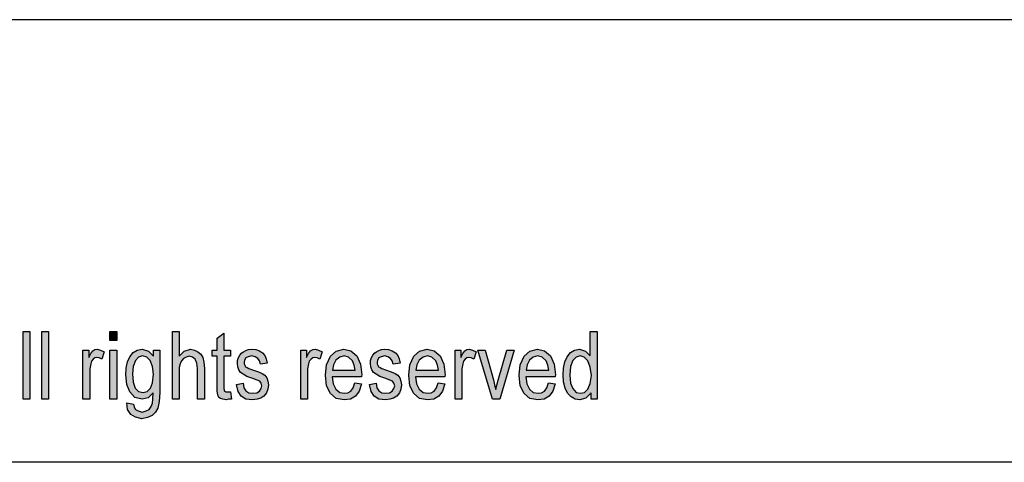
# Model space of a CAD drawing. Units: millimetres. Extents: x -108 to 189, y 515 to 725.
# Drawn here: x 46 to 93, y 704 to 725 of the extents above; entities that cross this region are included whole.
import ezdxf

# ---------------------------------------------------------------- set-up
doc = ezdxf.new("R2010")
doc.units = ezdxf.units.MM
doc.layers.add('1', color=7, linetype='Continuous')

# ---------------------------------------------------------------- blocks, each defined once
blk = doc.blocks.new('_formato_A4', base_point=(40.442, 619.542))
at = {"layer": '1', "linetype": 'Continuous'}
for points in [[(45.994, 706.542), (45.994, 709.746), (46.314, 709.746), (46.314, 706.542)], [(46.874, 706.542), (46.874, 709.746), (47.194, 709.746), (47.194, 706.542)], [(50.106, 709.328), (50.106, 709.746), (50.426, 709.746), (50.426, 709.328)], [(53.066, 706.542), (53.066, 709.746), (53.386, 709.746), (53.386, 708.572), (53.626, 708.81), (53.93, 708.91), (54.122, 708.87), (54.282, 708.79), (54.41, 708.671), (54.506, 708.512), (54.554, 708.293), (54.586, 707.994), (54.586, 706.542), (54.266, 706.542), (54.266, 707.994), (54.234, 708.253), (54.154, 708.432), (54.026, 708.532), (53.866, 708.572), (53.722, 708.532), (53.594, 708.472), (53.498, 708.353), (53.434, 708.213), (53.386, 708.034), (53.386, 707.795), (53.386, 706.542)], [(55.818, 706.88), (55.866, 706.542), (55.722, 706.542), (55.626, 706.502), (55.466, 706.542), (55.354, 706.562), (55.274, 706.621), (55.226, 706.741), (55.194, 706.92), (55.194, 707.218), (55.194, 708.572), (54.954, 708.572), (54.954, 708.87), (55.194, 708.87), (55.194, 709.427), (55.514, 709.666), (55.514, 708.87), (55.818, 708.87), (55.818, 708.572), (55.514, 708.572), (55.514, 707.198), (55.514, 707.039), (55.53, 706.96), (55.546, 706.92), (55.578, 706.9), (55.61, 706.88), (55.674, 706.88), (55.722, 706.88)], [(48.826, 706.542), (48.826, 708.87), (49.098, 708.87), (49.098, 708.512), (49.194, 708.711), (49.29, 708.83), (49.386, 708.89), (49.498, 708.91), (49.658, 708.87), (49.834, 708.79), (49.722, 708.432), (49.594, 708.492), (49.482, 708.512), (49.386, 708.492), (49.306, 708.432), (49.226, 708.333), (49.194, 708.213), (49.146, 707.975), (49.146, 707.756), (49.146, 706.542)], [(56.106, 707.238), (56.426, 707.298), (56.458, 707.079), (56.554, 706.94), (56.698, 706.84), (56.89, 706.82), (57.066, 706.84), (57.194, 706.92), (57.274, 707.039), (57.306, 707.178), (57.274, 707.298), (57.21, 707.397), (57.082, 707.437), (56.89, 707.517), (56.602, 707.616), (56.426, 707.716), (56.298, 707.795), (56.218, 707.935), (56.17, 708.074), (56.154, 708.233), (56.154, 708.373), (56.202, 708.512), (56.266, 708.631), (56.362, 708.731), (56.442, 708.79), (56.554, 708.85), (56.682, 708.89), (56.826, 708.91), (57.018, 708.89), (57.194, 708.83), (57.338, 708.731), (57.45, 708.611), (57.514, 708.452), (57.562, 708.253), (57.242, 708.193), (57.194, 708.353), (57.114, 708.472), (56.986, 708.552), (56.842, 708.591), (56.666, 708.552), (56.554, 708.492), (56.49, 708.392), (56.474, 708.273), (56.474, 708.213), (56.506, 708.154), (56.538, 708.074), (56.618, 708.034), (56.698, 707.994), (56.874, 707.935), (57.146, 707.835), (57.322, 707.756), (57.45, 707.676), (57.546, 707.557), (57.594, 707.397), (57.626, 707.218), (57.594, 707.019), (57.53, 706.84), (57.402, 706.681), (57.258, 706.581), (57.082, 706.542), (56.874, 706.502), (56.554, 706.542), (56.33, 706.681), (56.186, 706.9)], [(59.162, 706.542), (59.162, 708.87), (59.434, 708.87), (59.434, 708.512), (59.53, 708.711), (59.626, 708.83), (59.722, 708.89), (59.834, 708.91), (59.994, 708.87), (60.17, 708.79), (60.058, 708.432), (59.93, 708.492), (59.818, 708.512), (59.722, 708.492), (59.642, 708.432), (59.562, 708.333), (59.53, 708.213), (59.482, 707.975), (59.482, 707.756), (59.482, 706.542)], [(62.41, 707.238), (62.73, 707.298), (62.762, 707.079), (62.858, 706.94), (63.002, 706.84), (63.194, 706.82), (63.37, 706.84), (63.498, 706.92), (63.578, 707.039), (63.61, 707.178), (63.578, 707.298), (63.514, 707.397), (63.386, 707.437), (63.194, 707.517), (62.906, 707.616), (62.73, 707.716), (62.602, 707.795), (62.522, 707.935), (62.474, 708.074), (62.458, 708.233), (62.458, 708.373), (62.506, 708.512), (62.57, 708.631), (62.666, 708.731), (62.746, 708.79), (62.858, 708.85), (62.986, 708.89), (63.13, 708.91), (63.322, 708.89), (63.498, 708.83), (63.642, 708.731), (63.754, 708.611), (63.818, 708.452), (63.866, 708.253), (63.546, 708.193), (63.498, 708.353), (63.418, 708.472), (63.29, 708.552), (63.146, 708.591), (62.97, 708.552), (62.858, 708.492), (62.794, 708.392), (62.778, 708.273), (62.778, 708.213), (62.81, 708.154), (62.842, 708.074), (62.922, 708.034), (63.002, 707.994), (63.178, 707.935), (63.45, 707.835), (63.626, 707.756), (63.754, 707.676), (63.85, 707.557), (63.898, 707.397), (63.93, 707.218), (63.898, 707.019), (63.834, 706.84), (63.706, 706.681), (63.562, 706.581), (63.386, 706.542), (63.178, 706.502), (62.858, 706.542), (62.634, 706.681), (62.49, 706.9)], [(66.474, 706.542), (66.474, 708.87), (66.746, 708.87), (66.746, 708.512), (66.842, 708.711), (66.938, 708.83), (67.034, 708.89), (67.146, 708.91), (67.306, 708.87), (67.482, 708.79), (67.37, 708.432), (67.242, 708.492), (67.13, 708.512), (67.034, 708.492), (66.954, 708.432), (66.874, 708.333), (66.842, 708.213), (66.794, 707.975), (66.794, 707.756), (66.794, 706.542)], [(50.106, 706.542), (50.106, 708.87), (50.426, 708.87), (50.426, 706.542)], [(68.25, 706.542), (67.562, 708.87), (67.898, 708.87), (68.298, 707.457), (68.346, 707.218), (68.41, 706.999), (68.458, 707.198), (68.522, 707.437), (68.922, 708.87), (69.274, 708.87), (68.602, 706.542)]]:
    blk.add_hatch(color=7, dxfattribs=at).paths.add_polyline_path(points)
h = blk.add_hatch(color=7, dxfattribs=at)
h.paths.add_polyline_path([(72.922, 706.542), (72.922, 706.84), (72.682, 706.581), (72.394, 706.502), (72.17, 706.542), (71.978, 706.641), (71.802, 706.82), (71.69, 707.059), (71.61, 707.358), (71.594, 707.696), (71.61, 708.014), (71.674, 708.313), (71.786, 708.552), (71.946, 708.751), (72.138, 708.87), (72.378, 708.91), (72.522, 708.87), (72.666, 708.81), (72.778, 708.711), (72.89, 708.591), (72.89, 709.746), (73.21, 709.746), (73.21, 706.542)])
h.paths.add_polyline_path([(71.914, 707.696), (71.946, 707.298), (72.058, 707.039), (72.218, 706.86), (72.426, 706.82), (72.618, 706.86), (72.778, 707.019), (72.89, 707.278), (72.938, 707.656), (72.89, 708.054), (72.778, 708.353), (72.602, 708.532), (72.41, 708.591), (72.218, 708.532), (72.058, 708.373), (71.946, 708.094)], flags=16)
h = blk.add_hatch(color=7, dxfattribs=at)
h.paths.add_polyline_path([(50.906, 706.363), (51.226, 706.303), (51.258, 706.164), (51.322, 706.044), (51.45, 705.984), (51.642, 705.925), (51.818, 705.984), (51.962, 706.044), (52.058, 706.183), (52.122, 706.343), (52.138, 706.542), (52.154, 706.84), (51.914, 706.601), (51.642, 706.542), (51.29, 706.621), (51.05, 706.88), (50.906, 707.238), (50.858, 707.696), (50.874, 708.014), (50.938, 708.313), (51.05, 708.552), (51.21, 708.751), (51.402, 708.87), (51.642, 708.91), (51.93, 708.81), (52.17, 708.572), (52.17, 708.87), (52.474, 708.87), (52.474, 706.86), (52.442, 706.422), (52.378, 706.104), (52.266, 705.925), (52.106, 705.766), (51.882, 705.666), (51.626, 705.606), (51.322, 705.686), (51.098, 705.805), (50.938, 706.044)])
h.paths.add_polyline_path([(51.178, 707.736), (51.21, 707.338), (51.306, 707.059), (51.466, 706.9), (51.674, 706.86), (51.866, 706.9), (52.026, 707.059), (52.122, 707.318), (52.17, 707.716), (52.122, 708.094), (52.01, 708.373), (51.85, 708.532), (51.658, 708.591), (51.466, 708.532), (51.322, 708.373), (51.21, 708.094)], flags=16)
h = blk.add_hatch(color=7, dxfattribs=at)
h.paths.add_polyline_path([(61.722, 707.318), (62.042, 707.258), (61.93, 706.92), (61.754, 706.681), (61.514, 706.542), (61.21, 706.502), (60.842, 706.562), (60.57, 706.8), (60.378, 707.178), (60.33, 707.676), (60.378, 708.174), (60.57, 708.572), (60.842, 708.81), (61.194, 708.91), (61.53, 708.83), (61.818, 708.591), (61.994, 708.193), (62.058, 707.696), (62.042, 707.636), (62.042, 707.596), (60.65, 707.596), (60.698, 707.258), (60.826, 707.019), (61.002, 706.86), (61.226, 706.82), (61.386, 706.84), (61.53, 706.92), (61.642, 707.079)])
h.paths.add_polyline_path([(60.666, 707.915), (61.738, 707.915), (61.69, 708.154), (61.61, 708.353), (61.418, 708.532), (61.21, 708.591), (61.002, 708.532), (60.826, 708.392), (60.714, 708.174)], flags=16)
h = blk.add_hatch(color=7, dxfattribs=at)
h.paths.add_polyline_path([(65.674, 707.318), (65.994, 707.258), (65.882, 706.92), (65.706, 706.681), (65.466, 706.542), (65.162, 706.502), (64.794, 706.562), (64.522, 706.8), (64.33, 707.178), (64.282, 707.676), (64.33, 708.174), (64.522, 708.572), (64.794, 708.81), (65.146, 708.91), (65.482, 708.83), (65.77, 708.591), (65.946, 708.193), (66.01, 707.696), (65.994, 707.636), (65.994, 707.596), (64.602, 707.596), (64.65, 707.258), (64.778, 707.019), (64.954, 706.86), (65.178, 706.82), (65.338, 706.84), (65.482, 706.92), (65.594, 707.079)])
h.paths.add_polyline_path([(64.618, 707.915), (65.69, 707.915), (65.642, 708.154), (65.562, 708.353), (65.37, 708.532), (65.162, 708.591), (64.954, 708.532), (64.778, 708.392), (64.666, 708.174)], flags=16)
h = blk.add_hatch(color=7, dxfattribs=at)
h.paths.add_polyline_path([(70.906, 707.318), (71.226, 707.258), (71.114, 706.92), (70.938, 706.681), (70.698, 706.542), (70.394, 706.502), (70.026, 706.562), (69.754, 706.8), (69.562, 707.178), (69.514, 707.676), (69.562, 708.174), (69.754, 708.572), (70.026, 708.81), (70.378, 708.91), (70.714, 708.83), (71.002, 708.591), (71.178, 708.193), (71.242, 707.696), (71.226, 707.636), (71.226, 707.596), (69.834, 707.596), (69.882, 707.258), (70.01, 707.019), (70.186, 706.86), (70.41, 706.82), (70.57, 706.84), (70.714, 706.92), (70.826, 707.079)])
h.paths.add_polyline_path([(69.85, 707.915), (70.922, 707.915), (70.874, 708.154), (70.794, 708.353), (70.602, 708.532), (70.394, 708.591), (70.186, 708.532), (70.01, 708.392), (69.898, 708.174)], flags=16)
at = {"layer": '1', "color": 7, "linetype": 'Continuous'}
for p, q in [((188.942, 724.542), (-108.058, 724.542)), ((45.994, 709.746), (46.314, 709.746)), ((45.994, 706.542), (45.994, 709.746)), ((46.314, 709.746), (46.314, 706.542)), ((46.874, 709.746), (47.194, 709.746)), ((46.874, 706.542), (46.874, 709.746)), ((47.194, 709.746), (47.194, 706.542)), ((50.106, 709.746), (50.426, 709.746)), ((50.106, 709.328), (50.106, 709.746)), ((50.426, 709.746), (50.426, 709.328)), ((53.066, 709.746), (53.386, 709.746)), ((53.066, 706.542), (53.066, 709.746)), ((53.386, 709.746), (53.386, 708.572)), ((55.194, 709.427), (55.514, 709.666)), ((55.194, 708.87), (55.194, 709.427)), ((55.514, 709.666), (55.514, 708.87)), ((72.89, 709.746), (73.21, 709.746)), ((72.89, 708.591), (72.89, 709.746)), ((73.21, 709.746), (73.21, 706.542)), ((49.29, 708.83), (49.386, 708.89)), ((49.386, 708.89), (49.498, 708.91)), ((49.498, 708.91), (49.658, 708.87)), ((50.426, 709.328), (50.106, 709.328)), ((51.402, 708.87), (51.642, 708.91)), ((51.642, 708.91), (51.93, 708.81)), ((53.626, 708.81), (53.93, 708.91)), ((53.93, 708.91), (54.122, 708.87)), ((56.554, 708.85), (56.682, 708.89)), ((56.682, 708.89), (56.826, 708.91)), ((56.826, 708.91), (57.018, 708.89)), ((57.018, 708.89), (57.194, 708.83)), ((59.626, 708.83), (59.722, 708.89)), ((59.722, 708.89), (59.834, 708.91)), ((59.834, 708.91), (59.994, 708.87)), ((60.842, 708.81), (61.194, 708.91)), ((61.194, 708.91), (61.53, 708.83)), ((62.858, 708.85), (62.986, 708.89)), ((62.986, 708.89), (63.13, 708.91)), ((63.13, 708.91), (63.322, 708.89)), ((63.322, 708.89), (63.498, 708.83)), ((64.794, 708.81), (65.146, 708.91)), ((65.146, 708.91), (65.482, 708.83)), ((66.938, 708.83), (67.034, 708.89)), ((67.034, 708.89), (67.146, 708.91)), ((67.146, 708.91), (67.306, 708.87)), ((70.026, 708.81), (70.378, 708.91)), ((70.378, 708.91), (70.714, 708.83)), ((72.138, 708.87), (72.378, 708.91)), ((72.378, 708.91), (72.522, 708.87)), ((48.826, 708.87), (49.098, 708.87)), ((48.826, 706.542), (48.826, 708.87)), ((49.098, 708.87), (49.098, 708.512)), ((49.098, 708.512), (49.194, 708.711)), ((49.194, 708.711), (49.29, 708.83)), ((49.306, 708.432), (49.226, 708.333)), ((49.386, 708.492), (49.306, 708.432)), ((49.482, 708.512), (49.386, 708.492)), ((49.594, 708.492), (49.482, 708.512)), ((49.722, 708.432), (49.594, 708.492)), ((49.658, 708.87), (49.834, 708.79)), ((49.834, 708.79), (49.722, 708.432)), ((50.106, 708.87), (50.426, 708.87)), ((50.106, 706.542), (50.106, 708.87)), ((50.426, 708.87), (50.426, 706.542)), ((50.938, 708.313), (51.05, 708.552)), ((51.05, 708.552), (51.21, 708.751)), ((51.21, 708.751), (51.402, 708.87)), ((51.466, 708.532), (51.322, 708.373)), ((51.658, 708.591), (51.466, 708.532)), ((51.85, 708.532), (51.658, 708.591)), ((52.01, 708.373), (51.85, 708.532)), ((51.93, 708.81), (52.17, 708.572)), ((52.17, 708.87), (52.474, 708.87)), ((52.17, 708.572), (52.17, 708.87)), ((52.474, 708.87), (52.474, 706.86)), ((53.386, 708.572), (53.626, 708.81)), ((53.594, 708.472), (53.498, 708.353)), ((53.722, 708.532), (53.594, 708.472)), ((53.866, 708.572), (53.722, 708.532)), ((54.026, 708.532), (53.866, 708.572)), ((54.154, 708.432), (54.026, 708.532)), ((54.122, 708.87), (54.282, 708.79)), ((54.234, 708.253), (54.154, 708.432)), ((54.282, 708.79), (54.41, 708.671)), ((54.41, 708.671), (54.506, 708.512)), ((54.506, 708.512), (54.554, 708.293)), ((54.954, 708.87), (55.194, 708.87)), ((54.954, 708.572), (54.954, 708.87)), ((55.194, 708.572), (54.954, 708.572)), ((55.194, 707.218), (55.194, 708.572)), ((55.514, 708.87), (55.818, 708.87)), ((55.514, 708.572), (55.514, 707.198)), ((55.818, 708.572), (55.514, 708.572)), ((55.818, 708.87), (55.818, 708.572)), ((56.154, 708.373), (56.202, 708.512)), ((56.202, 708.512), (56.266, 708.631)), ((56.266, 708.631), (56.362, 708.731)), ((56.362, 708.731), (56.442, 708.79)), ((56.442, 708.79), (56.554, 708.85)), ((56.554, 708.492), (56.49, 708.392)), ((56.666, 708.552), (56.554, 708.492)), ((56.842, 708.591), (56.666, 708.552)), ((56.986, 708.552), (56.842, 708.591)), ((57.114, 708.472), (56.986, 708.552)), ((57.194, 708.353), (57.114, 708.472)), ((57.194, 708.83), (57.338, 708.731)), ((57.338, 708.731), (57.45, 708.611)), ((57.45, 708.611), (57.514, 708.452)), ((57.514, 708.452), (57.562, 708.253)), ((59.162, 708.87), (59.434, 708.87)), ((59.162, 706.542), (59.162, 708.87)), ((59.434, 708.87), (59.434, 708.512)), ((59.434, 708.512), (59.53, 708.711)), ((59.53, 708.711), (59.626, 708.83)), ((59.642, 708.432), (59.562, 708.333)), ((59.722, 708.492), (59.642, 708.432)), ((59.818, 708.512), (59.722, 708.492)), ((59.93, 708.492), (59.818, 708.512)), ((60.058, 708.432), (59.93, 708.492)), ((59.994, 708.87), (60.17, 708.79)), ((60.17, 708.79), (60.058, 708.432)), ((60.378, 708.174), (60.57, 708.572)), ((60.57, 708.572), (60.842, 708.81)), ((61.002, 708.532), (60.826, 708.392)), ((61.21, 708.591), (61.002, 708.532)), ((61.418, 708.532), (61.21, 708.591)), ((61.61, 708.353), (61.418, 708.532)), ((61.53, 708.83), (61.818, 708.591)), ((61.818, 708.591), (61.994, 708.193)), ((62.458, 708.373), (62.506, 708.512)), ((62.506, 708.512), (62.57, 708.631)), ((62.57, 708.631), (62.666, 708.731)), ((62.666, 708.731), (62.746, 708.79)), ((62.746, 708.79), (62.858, 708.85)), ((62.858, 708.492), (62.794, 708.392)), ((62.97, 708.552), (62.858, 708.492)), ((63.146, 708.591), (62.97, 708.552)), ((63.29, 708.552), (63.146, 708.591)), ((63.418, 708.472), (63.29, 708.552)), ((63.498, 708.353), (63.418, 708.472)), ((63.498, 708.83), (63.642, 708.731)), ((63.642, 708.731), (63.754, 708.611)), ((63.754, 708.611), (63.818, 708.452)), ((63.818, 708.452), (63.866, 708.253)), ((64.33, 708.174), (64.522, 708.572)), ((64.522, 708.572), (64.794, 708.81)), ((64.954, 708.532), (64.778, 708.392)), ((65.162, 708.591), (64.954, 708.532)), ((65.37, 708.532), (65.162, 708.591)), ((65.562, 708.353), (65.37, 708.532)), ((65.482, 708.83), (65.77, 708.591)), ((65.77, 708.591), (65.946, 708.193)), ((66.474, 708.87), (66.746, 708.87)), ((66.474, 706.542), (66.474, 708.87)), ((66.746, 708.87), (66.746, 708.512)), ((66.746, 708.512), (66.842, 708.711)), ((66.842, 708.711), (66.938, 708.83)), ((66.954, 708.432), (66.874, 708.333)), ((67.034, 708.492), (66.954, 708.432)), ((67.13, 708.512), (67.034, 708.492)), ((67.242, 708.492), (67.13, 708.512)), ((67.37, 708.432), (67.242, 708.492)), ((67.306, 708.87), (67.482, 708.79)), ((67.482, 708.79), (67.37, 708.432)), ((67.562, 708.87), (67.898, 708.87)), ((68.25, 706.542), (67.562, 708.87)), ((67.898, 708.87), (68.298, 707.457)), ((68.522, 707.437), (68.922, 708.87)), ((69.274, 708.87), (68.602, 706.542)), ((68.922, 708.87), (69.274, 708.87)), ((69.562, 708.174), (69.754, 708.572)), ((69.754, 708.572), (70.026, 708.81)), ((70.186, 708.532), (70.01, 708.392)), ((70.394, 708.591), (70.186, 708.532)), ((70.602, 708.532), (70.394, 708.591)), ((70.794, 708.353), (70.602, 708.532)), ((70.714, 708.83), (71.002, 708.591)), ((71.002, 708.591), (71.178, 708.193)), ((71.674, 708.313), (71.786, 708.552)), ((71.786, 708.552), (71.946, 708.751)), ((71.946, 708.751), (72.138, 708.87)), ((72.218, 708.532), (72.058, 708.373)), ((72.41, 708.591), (72.218, 708.532)), ((72.602, 708.532), (72.41, 708.591)), ((72.522, 708.87), (72.666, 708.81)), ((72.778, 708.353), (72.602, 708.532)), ((72.666, 708.81), (72.778, 708.711)), ((72.778, 708.711), (72.89, 708.591)), ((49.194, 708.213), (49.146, 707.975)), ((49.146, 707.975), (49.146, 707.756)), ((49.226, 708.333), (49.194, 708.213)), ((50.858, 707.696), (50.874, 708.014)), ((50.874, 708.014), (50.938, 708.313)), ((51.21, 708.094), (51.178, 707.736)), ((51.322, 708.373), (51.21, 708.094)), ((52.122, 708.094), (52.01, 708.373)), ((52.17, 707.716), (52.122, 708.094)), ((53.434, 708.213), (53.386, 708.034)), ((53.386, 708.034), (53.386, 707.795)), ((53.498, 708.353), (53.434, 708.213)), ((54.266, 707.994), (54.234, 708.253)), ((54.266, 706.542), (54.266, 707.994)), ((54.554, 708.293), (54.586, 707.994)), ((54.586, 707.994), (54.586, 706.542)), ((56.154, 708.233), (56.154, 708.373)), ((56.17, 708.074), (56.154, 708.233)), ((56.218, 707.935), (56.17, 708.074)), ((56.49, 708.392), (56.474, 708.273)), ((56.474, 708.273), (56.474, 708.213)), ((56.474, 708.213), (56.506, 708.154)), ((56.506, 708.154), (56.538, 708.074)), ((56.538, 708.074), (56.618, 708.034)), ((56.618, 708.034), (56.698, 707.994)), ((56.698, 707.994), (56.874, 707.935)), ((57.242, 708.193), (57.194, 708.353)), ((57.562, 708.253), (57.242, 708.193)), ((59.53, 708.213), (59.482, 707.975)), ((59.482, 707.975), (59.482, 707.756)), ((59.562, 708.333), (59.53, 708.213)), ((60.33, 707.676), (60.378, 708.174)), ((60.714, 708.174), (60.666, 707.915)), ((60.826, 708.392), (60.714, 708.174)), ((61.69, 708.154), (61.61, 708.353)), ((61.738, 707.915), (61.69, 708.154)), ((61.994, 708.193), (62.058, 707.696)), ((62.458, 708.233), (62.458, 708.373)), ((62.474, 708.074), (62.458, 708.233)), ((62.522, 707.935), (62.474, 708.074)), ((62.794, 708.392), (62.778, 708.273)), ((62.778, 708.273), (62.778, 708.213)), ((62.778, 708.213), (62.81, 708.154)), ((62.81, 708.154), (62.842, 708.074)), ((62.842, 708.074), (62.922, 708.034)), ((62.922, 708.034), (63.002, 707.994)), ((63.002, 707.994), (63.178, 707.935)), ((63.546, 708.193), (63.498, 708.353)), ((63.866, 708.253), (63.546, 708.193)), ((64.282, 707.676), (64.33, 708.174)), ((64.666, 708.174), (64.618, 707.915)), ((64.778, 708.392), (64.666, 708.174)), ((65.642, 708.154), (65.562, 708.353)), ((65.69, 707.915), (65.642, 708.154)), ((65.946, 708.193), (66.01, 707.696)), ((66.842, 708.213), (66.794, 707.975)), ((66.794, 707.975), (66.794, 707.756)), ((66.874, 708.333), (66.842, 708.213)), ((69.514, 707.676), (69.562, 708.174)), ((69.898, 708.174), (69.85, 707.915)), ((70.01, 708.392), (69.898, 708.174)), ((70.874, 708.154), (70.794, 708.353)), ((70.922, 707.915), (70.874, 708.154)), ((71.178, 708.193), (71.242, 707.696)), ((71.594, 707.696), (71.61, 708.014)), ((71.61, 708.014), (71.674, 708.313)), ((71.946, 708.094), (71.914, 707.696)), ((72.058, 708.373), (71.946, 708.094)), ((72.89, 708.054), (72.778, 708.353)), ((72.938, 707.656), (72.89, 708.054)), ((49.146, 707.756), (49.146, 706.542)), ((50.906, 707.238), (50.858, 707.696)), ((51.178, 707.736), (51.21, 707.338)), ((52.122, 707.318), (52.17, 707.716)), ((53.386, 707.795), (53.386, 706.542)), ((56.298, 707.795), (56.218, 707.935)), ((56.426, 707.716), (56.298, 707.795)), ((56.602, 707.616), (56.426, 707.716)), ((56.89, 707.517), (56.602, 707.616)), ((56.874, 707.935), (57.146, 707.835)), ((57.082, 707.437), (56.89, 707.517)), ((57.146, 707.835), (57.322, 707.756)), ((57.322, 707.756), (57.45, 707.676)), ((57.45, 707.676), (57.546, 707.557)), ((57.546, 707.557), (57.594, 707.397)), ((59.482, 707.756), (59.482, 706.542)), ((60.378, 707.178), (60.33, 707.676)), ((60.65, 707.596), (60.698, 707.258)), ((62.042, 707.596), (60.65, 707.596)), ((60.666, 707.915), (61.738, 707.915)), ((62.058, 707.696), (62.042, 707.636)), ((62.042, 707.636), (62.042, 707.596)), ((62.602, 707.795), (62.522, 707.935)), ((62.73, 707.716), (62.602, 707.795)), ((62.906, 707.616), (62.73, 707.716)), ((63.194, 707.517), (62.906, 707.616)), ((63.178, 707.935), (63.45, 707.835)), ((63.386, 707.437), (63.194, 707.517)), ((63.45, 707.835), (63.626, 707.756)), ((63.626, 707.756), (63.754, 707.676)), ((63.754, 707.676), (63.85, 707.557)), ((63.85, 707.557), (63.898, 707.397)), ((64.33, 707.178), (64.282, 707.676)), ((64.602, 707.596), (64.65, 707.258)), ((65.994, 707.596), (64.602, 707.596)), ((64.618, 707.915), (65.69, 707.915)), ((66.01, 707.696), (65.994, 707.636)), ((65.994, 707.636), (65.994, 707.596)), ((66.794, 707.756), (66.794, 706.542)), ((69.562, 707.178), (69.514, 707.676)), ((69.834, 707.596), (69.882, 707.258)), ((71.226, 707.596), (69.834, 707.596)), ((69.85, 707.915), (70.922, 707.915)), ((71.242, 707.696), (71.226, 707.636)), ((71.226, 707.636), (71.226, 707.596)), ((71.61, 707.358), (71.594, 707.696)), ((71.914, 707.696), (71.946, 707.298)), ((72.89, 707.278), (72.938, 707.656)), ((51.05, 706.88), (50.906, 707.238)), ((51.21, 707.338), (51.306, 707.059)), ((51.306, 707.059), (51.466, 706.9)), ((51.866, 706.9), (52.026, 707.059)), ((52.026, 707.059), (52.122, 707.318)), ((55.194, 706.92), (55.194, 707.218)), ((55.514, 707.198), (55.514, 707.039)), ((55.514, 707.039), (55.53, 706.96)), ((56.106, 707.238), (56.426, 707.298)), ((56.186, 706.9), (56.106, 707.238)), ((56.426, 707.298), (56.458, 707.079)), ((56.458, 707.079), (56.554, 706.94)), ((57.21, 707.397), (57.082, 707.437)), ((57.194, 706.92), (57.274, 707.039)), ((57.274, 707.298), (57.21, 707.397)), ((57.306, 707.178), (57.274, 707.298)), ((57.274, 707.039), (57.306, 707.178)), ((57.594, 707.019), (57.53, 706.84)), ((57.594, 707.397), (57.626, 707.218)), ((57.626, 707.218), (57.594, 707.019)), ((60.57, 706.8), (60.378, 707.178)), ((60.698, 707.258), (60.826, 707.019)), ((60.826, 707.019), (61.002, 706.86)), ((61.53, 706.92), (61.642, 707.079)), ((61.642, 707.079), (61.722, 707.318)), ((61.722, 707.318), (62.042, 707.258)), ((62.042, 707.258), (61.93, 706.92)), ((62.41, 707.238), (62.73, 707.298)), ((62.49, 706.9), (62.41, 707.238)), ((62.73, 707.298), (62.762, 707.079)), ((62.762, 707.079), (62.858, 706.94)), ((63.514, 707.397), (63.386, 707.437)), ((63.498, 706.92), (63.578, 707.039)), ((63.578, 707.298), (63.514, 707.397)), ((63.61, 707.178), (63.578, 707.298)), ((63.578, 707.039), (63.61, 707.178)), ((63.898, 707.019), (63.834, 706.84)), ((63.898, 707.397), (63.93, 707.218)), ((63.93, 707.218), (63.898, 707.019)), ((64.522, 706.8), (64.33, 707.178)), ((64.65, 707.258), (64.778, 707.019)), ((64.778, 707.019), (64.954, 706.86)), ((65.482, 706.92), (65.594, 707.079)), ((65.594, 707.079), (65.674, 707.318)), ((65.674, 707.318), (65.994, 707.258)), ((65.994, 707.258), (65.882, 706.92)), ((68.298, 707.457), (68.346, 707.218)), ((68.346, 707.218), (68.41, 706.999)), ((68.41, 706.999), (68.458, 707.198)), ((68.458, 707.198), (68.522, 707.437)), ((69.754, 706.8), (69.562, 707.178)), ((69.882, 707.258), (70.01, 707.019)), ((70.01, 707.019), (70.186, 706.86)), ((70.714, 706.92), (70.826, 707.079)), ((70.826, 707.079), (70.906, 707.318)), ((70.906, 707.318), (71.226, 707.258)), ((71.226, 707.258), (71.114, 706.92)), ((71.69, 707.059), (71.61, 707.358)), ((71.802, 706.82), (71.69, 707.059)), ((71.946, 707.298), (72.058, 707.039)), ((72.058, 707.039), (72.218, 706.86)), ((72.618, 706.86), (72.778, 707.019)), ((72.778, 707.019), (72.89, 707.278)), ((51.29, 706.621), (51.05, 706.88)), ((51.642, 706.542), (51.29, 706.621)), ((51.466, 706.9), (51.674, 706.86)), ((51.914, 706.601), (51.642, 706.542)), ((51.674, 706.86), (51.866, 706.9)), ((52.154, 706.84), (51.914, 706.601)), ((52.138, 706.542), (52.154, 706.84)), ((52.474, 706.86), (52.442, 706.422)), ((55.226, 706.741), (55.194, 706.92)), ((55.274, 706.621), (55.226, 706.741)), ((55.354, 706.562), (55.274, 706.621)), ((55.466, 706.542), (55.354, 706.562)), ((55.53, 706.96), (55.546, 706.92)), ((55.546, 706.92), (55.578, 706.9)), ((55.578, 706.9), (55.61, 706.88)), ((55.61, 706.88), (55.674, 706.88)), ((55.674, 706.88), (55.722, 706.88)), ((55.722, 706.88), (55.818, 706.88)), ((55.818, 706.88), (55.866, 706.542)), ((56.33, 706.681), (56.186, 706.9)), ((56.554, 706.542), (56.33, 706.681)), ((56.554, 706.94), (56.698, 706.84)), ((56.698, 706.84), (56.89, 706.82)), ((56.89, 706.82), (57.066, 706.84)), ((57.066, 706.84), (57.194, 706.92)), ((57.258, 706.581), (57.082, 706.542)), ((57.402, 706.681), (57.258, 706.581)), ((57.53, 706.84), (57.402, 706.681)), ((60.842, 706.562), (60.57, 706.8)), ((61.21, 706.502), (60.842, 706.562)), ((61.002, 706.86), (61.226, 706.82)), ((61.226, 706.82), (61.386, 706.84)), ((61.386, 706.84), (61.53, 706.92)), ((61.754, 706.681), (61.514, 706.542)), ((61.93, 706.92), (61.754, 706.681)), ((62.634, 706.681), (62.49, 706.9)), ((62.858, 706.542), (62.634, 706.681)), ((62.858, 706.94), (63.002, 706.84)), ((63.002, 706.84), (63.194, 706.82)), ((63.194, 706.82), (63.37, 706.84)), ((63.37, 706.84), (63.498, 706.92)), ((63.562, 706.581), (63.386, 706.542)), ((63.706, 706.681), (63.562, 706.581)), ((63.834, 706.84), (63.706, 706.681)), ((64.794, 706.562), (64.522, 706.8)), ((65.162, 706.502), (64.794, 706.562)), ((64.954, 706.86), (65.178, 706.82)), ((65.178, 706.82), (65.338, 706.84)), ((65.338, 706.84), (65.482, 706.92)), ((65.706, 706.681), (65.466, 706.542)), ((65.882, 706.92), (65.706, 706.681)), ((70.026, 706.562), (69.754, 706.8)), ((70.394, 706.502), (70.026, 706.562)), ((70.186, 706.86), (70.41, 706.82)), ((70.41, 706.82), (70.57, 706.84)), ((70.57, 706.84), (70.714, 706.92)), ((70.938, 706.681), (70.698, 706.542)), ((71.114, 706.92), (70.938, 706.681)), ((71.978, 706.641), (71.802, 706.82)), ((72.17, 706.542), (71.978, 706.641)), ((72.218, 706.86), (72.426, 706.82)), ((72.682, 706.581), (72.394, 706.502)), ((72.426, 706.82), (72.618, 706.86)), ((72.922, 706.84), (72.682, 706.581)), ((72.922, 706.542), (72.922, 706.84)), ((46.314, 706.542), (45.994, 706.542)), ((47.194, 706.542), (46.874, 706.542)), ((49.146, 706.542), (48.826, 706.542)), ((50.426, 706.542), (50.106, 706.542)), ((50.938, 706.044), (50.906, 706.363)), ((50.906, 706.363), (51.226, 706.303)), ((51.226, 706.303), (51.258, 706.164)), ((51.258, 706.164), (51.322, 706.044)), ((51.962, 706.044), (52.058, 706.183)), ((52.058, 706.183), (52.122, 706.343)), ((52.122, 706.343), (52.138, 706.542)), ((52.378, 706.104), (52.266, 705.925)), ((52.442, 706.422), (52.378, 706.104)), ((53.386, 706.542), (53.066, 706.542)), ((54.586, 706.542), (54.266, 706.542)), ((55.626, 706.502), (55.466, 706.542)), ((55.722, 706.542), (55.626, 706.502)), ((55.866, 706.542), (55.722, 706.542)), ((56.874, 706.502), (56.554, 706.542)), ((57.082, 706.542), (56.874, 706.502)), ((59.482, 706.542), (59.162, 706.542)), ((61.514, 706.542), (61.21, 706.502)), ((63.178, 706.502), (62.858, 706.542)), ((63.386, 706.542), (63.178, 706.502)), ((65.466, 706.542), (65.162, 706.502)), ((66.794, 706.542), (66.474, 706.542)), ((68.602, 706.542), (68.25, 706.542)), ((70.698, 706.542), (70.394, 706.502)), ((72.394, 706.502), (72.17, 706.542)), ((73.21, 706.542), (72.922, 706.542)), ((51.098, 705.805), (50.938, 706.044)), ((51.322, 705.686), (51.098, 705.805)), ((51.322, 706.044), (51.45, 705.984)), ((51.626, 705.606), (51.322, 705.686)), ((51.45, 705.984), (51.642, 705.925)), ((51.882, 705.666), (51.626, 705.606)), ((51.642, 705.925), (51.818, 705.984)), ((51.818, 705.984), (51.962, 706.044)), ((52.106, 705.766), (51.882, 705.666)), ((52.266, 705.925), (52.106, 705.766)), ((183.942, 703.542), (-103.058, 703.542))]:
    blk.add_line(p, q, dxfattribs=at)
blk = doc.blocks.new('A4_oriz', base_point=(-148.5, 105))
at = {"layer": '1'}
blk.add_blockref('_formato_A4', (40.442, 619.542), dxfattribs=at)
blk = doc.blocks.new('TOP', base_point=(-148.5, 105))
blk.add_blockref('A4_oriz', (-148.5, 105))

msp = doc.modelspace()

# ---------------------------------------------------------------- block references
msp.add_blockref('TOP', (-148.5, 105))

doc.saveas('drawing.dxf')
